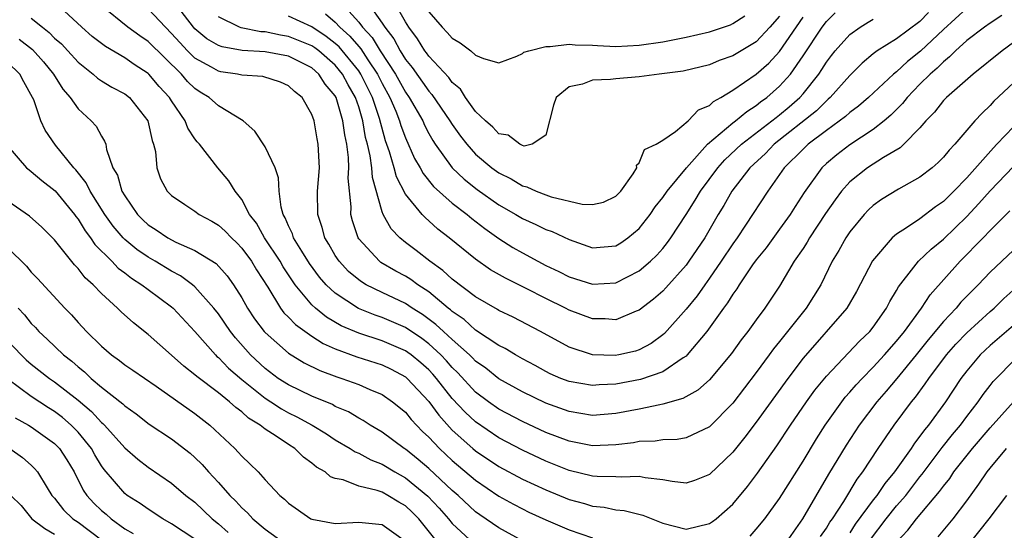
# Model space of a CAD drawing. Units: inches. Extents: x 2586000 to 2589000, y 1545000 to 1548000.
# Drawn here: x 2586404 to 2586488, y 1545126 to 1545170 of the extents above; entities that cross this region are included whole.
import ezdxf

# ---------------------------------------------------------------- set-up
doc = ezdxf.new("R2010")
doc.units = ezdxf.units.IN
doc.header["$MEASUREMENT"] = 0
doc.layers.add('LD25861545_2ft', color=54, linetype='Continuous')

msp = doc.modelspace()

# ---------------------------------------------------------------- linework, layer by layer
at = {"layer": 'LD25861545_2ft'}
for points, elevation in [([(2586489, 1545160.495), (2586487.587, 1545159), (2586487.292, 1545158.708), (2586485, 1545156.127), (2586483.891, 1545155), (2586483, 1545154.122), (2586482.336, 1545153.664), (2586481, 1545152.637), (2586479.857, 1545151.857), (2586479, 1545151.31), (2586478.635, 1545151), (2586476.953, 1545149.048), (2586475.573, 1545146.427), (2586474.74, 1545145), (2586471, 1545140.717), (2586469.704, 1545139), (2586467, 1545135.261), (2586466.03, 1545133.97), (2586465, 1545132.695), (2586463, 1545130.773), (2586461.72, 1545130.28), (2586461, 1545130.056), (2586459.819, 1545130.181), (2586459, 1545130.337), (2586457.495, 1545130.505), (2586457, 1545130.62), (2586455.455, 1545130.545), (2586455, 1545130.58), (2586453.384, 1545130.616), (2586453, 1545130.653), (2586451, 1545131.138), (2586449, 1545131.926), (2586447, 1545132.85), (2586445, 1545133.919), (2586443, 1545135.274), (2586442.101, 1545136.101), (2586441, 1545137.29), (2586439.649, 1545139), (2586439.35, 1545139.35), (2586439, 1545139.715), (2586438.32, 1545140.32), (2586437.496, 1545141), (2586437.213, 1545141.213), (2586437, 1545141.354), (2586435, 1545142.211), (2586433, 1545142.85), (2586431.497, 1545143.497), (2586430.235, 1545144.235), (2586429.295, 1545145), (2586429, 1545145.276), (2586427.567, 1545147), (2586427.33, 1545147.33), (2586426.543, 1545148.543), (2586426.286, 1545149), (2586424.957, 1545151), (2586424.251, 1545152.251), (2586423.671, 1545153), (2586423, 1545154.298), (2586422.435, 1545155), (2586421.893, 1545155.893), (2586420.953, 1545157), (2586419.383, 1545159), (2586419.199, 1545159.199), (2586419, 1545159.455), (2586418.38, 1545160.38), (2586418.155, 1545161), (2586417, 1545162.71), (2586416.827, 1545163), (2586415.952, 1545163.952), (2586415.052, 1545165), (2586415, 1545165.051), (2586413.812, 1545165.812), (2586413, 1545166.385), (2586411.347, 1545167.347), (2586411, 1545167.602), (2586410.22, 1545168.22), (2586409.33, 1545169), (2586407.077, 1545171.077)], 8108), ([(2586489, 1545164.255), (2586487.325, 1545162.675), (2586487, 1545162.307), (2586486.325, 1545161.675), (2586485.706, 1545161), (2586483.979, 1545159), (2586483.489, 1545158.512), (2586483, 1545157.893), (2586482.561, 1545157.439), (2586482.058, 1545157), (2586481, 1545156.185), (2586479.166, 1545155.166), (2586477.704, 1545154.296), (2586477, 1545153.773), (2586476.606, 1545153.394), (2586476.241, 1545153), (2586475, 1545151.507), (2586474.657, 1545151), (2586474.061, 1545149.939), (2586473.5, 1545149), (2586472.517, 1545147), (2586471.272, 1545145), (2586469, 1545142.144), (2586468.478, 1545141.522), (2586468.114, 1545141), (2586467, 1545139.487), (2586465, 1545136.893), (2586463, 1545134.866), (2586461, 1545133.914), (2586460.226, 1545133.774), (2586459, 1545133.741), (2586458.359, 1545133.641), (2586457, 1545133.592), (2586456.502, 1545133.498), (2586455, 1545133.307), (2586453, 1545133.236), (2586451, 1545133.636), (2586449, 1545134.385), (2586447, 1545135.31), (2586445, 1545136.38), (2586444.11, 1545137), (2586443, 1545137.82), (2586441.472, 1545139.472), (2586441, 1545139.926), (2586440.505, 1545140.505), (2586440.031, 1545141), (2586439, 1545141.948), (2586438.399, 1545142.399), (2586437, 1545143.335), (2586435, 1545144.199), (2586434.398, 1545144.398), (2586432.972, 1545144.972), (2586431, 1545146.267), (2586430.225, 1545147), (2586429.657, 1545147.657), (2586428.808, 1545148.807), (2586428.126, 1545149.874), (2586427.44, 1545151), (2586427.335, 1545151.336), (2586427, 1545152.026), (2586426.721, 1545152.721), (2586426.551, 1545153), (2586426.369, 1545153.631), (2586426.196, 1545155), (2586426.146, 1545156.146), (2586425.866, 1545157), (2586425, 1545158.793), (2586424.117, 1545160.117), (2586423.111, 1545161), (2586421, 1545162.299), (2586420.203, 1545163), (2586419.456, 1545163.456), (2586419, 1545163.759), (2586418.374, 1545164.374), (2586417.848, 1545165), (2586415, 1545167.8), (2586414.271, 1545168.271), (2586413.266, 1545169), (2586411, 1545170.833)], 8106), ([(2586489, 1545167.712), (2586488.031, 1545167), (2586485.563, 1545165), (2586483.269, 1545163), (2586483, 1545162.732), (2586482.241, 1545161.759), (2586481.493, 1545161), (2586481, 1545160.419), (2586479.616, 1545159), (2586479.299, 1545158.701), (2586477.884, 1545157.885), (2586476.512, 1545157), (2586475, 1545155.788), (2586474.295, 1545155), (2586473.738, 1545154.262), (2586472.919, 1545153.081), (2586471.547, 1545151), (2586471.355, 1545150.645), (2586471, 1545150.1), (2586470.255, 1545149), (2586469, 1545146.89), (2586467.733, 1545145), (2586467, 1545144.008), (2586466.286, 1545143), (2586465.716, 1545142.284), (2586464.89, 1545141.11), (2586463, 1545138.864), (2586462.008, 1545137.992), (2586460.732, 1545137.268), (2586459, 1545136.78), (2586458.743, 1545136.743), (2586457, 1545136.361), (2586455, 1545135.983), (2586453, 1545135.839), (2586452.009, 1545136.01), (2586451, 1545136.155), (2586449, 1545136.873), (2586447, 1545137.855), (2586445, 1545138.961), (2586443.863, 1545139.863), (2586443, 1545140.47), (2586442.747, 1545140.747), (2586442.485, 1545141), (2586441, 1545142.32), (2586440.253, 1545143), (2586439.611, 1545143.611), (2586438.46, 1545144.46), (2586437.588, 1545145), (2586437, 1545145.402), (2586435, 1545146.344), (2586433.653, 1545147), (2586433.237, 1545147.238), (2586433, 1545147.413), (2586432.139, 1545148.139), (2586431.329, 1545149), (2586431, 1545149.5), (2586430.458, 1545150.458), (2586430.113, 1545151), (2586429.885, 1545151.886), (2586429.495, 1545153), (2586429.488, 1545155), (2586429.637, 1545157), (2586429.549, 1545159), (2586429.456, 1545159.456), (2586429.19, 1545161), (2586429, 1545161.549), (2586428.174, 1545163), (2586427.507, 1545163.508), (2586427, 1545164.002), (2586426.31, 1545164.31), (2586424.797, 1545164.797), (2586423, 1545164.92), (2586422.627, 1545165), (2586421.205, 1545165.205), (2586421, 1545165.246), (2586420.4, 1545165.6), (2586419, 1545166.37), (2586418.362, 1545167), (2586417.692, 1545167.693), (2586417, 1545168.483), (2586416.475, 1545169), (2586415, 1545170.572)], 8104), ([(2586487.993, 1545170.007), (2586487, 1545169.344), (2586486.513, 1545169), (2586485, 1545167.868), (2586484.045, 1545167), (2586483.536, 1545166.464), (2586483, 1545166.063), (2586482.48, 1545165.52), (2586481.864, 1545165), (2586481, 1545164.144), (2586479.892, 1545163), (2586479.507, 1545162.493), (2586478.515, 1545161.485), (2586477.947, 1545161), (2586477, 1545160.252), (2586475, 1545158.955), (2586473.886, 1545158.114), (2586473, 1545157.357), (2586472.618, 1545157), (2586471.109, 1545154.891), (2586470.323, 1545153.677), (2586469.912, 1545153), (2586469, 1545151.738), (2586467.834, 1545150.166), (2586467, 1545149.127), (2586466.689, 1545148.689), (2586465.544, 1545147), (2586465.339, 1545146.66), (2586465, 1545146.203), (2586464.552, 1545145.448), (2586464.206, 1545145), (2586462.774, 1545143), (2586461.101, 1545141), (2586461, 1545140.904), (2586460.757, 1545140.757), (2586459, 1545139.55), (2586457.112, 1545138.888), (2586455, 1545138.493), (2586453.563, 1545138.437), (2586453, 1545138.394), (2586451, 1545138.727), (2586450.294, 1545139), (2586449.389, 1545139.389), (2586449, 1545139.576), (2586448.089, 1545140.089), (2586447, 1545140.672), (2586446.422, 1545141), (2586445.54, 1545141.54), (2586445, 1545141.805), (2586443, 1545143.12), (2586442.015, 1545144.015), (2586441, 1545144.705), (2586440.849, 1545144.849), (2586440.646, 1545145), (2586439, 1545146.384), (2586438.062, 1545147), (2586437.453, 1545147.453), (2586437, 1545147.731), (2586436.173, 1545148.173), (2586434.906, 1545148.906), (2586434.779, 1545149), (2586433, 1545150.933), (2586432.955, 1545151), (2586432.475, 1545152.475), (2586432.34, 1545153), (2586432.344, 1545153.656), (2586432.114, 1545156.114), (2586432.155, 1545157), (2586432.129, 1545157.871), (2586431.979, 1545159), (2586431.804, 1545159.804), (2586431.658, 1545161), (2586431.075, 1545163), (2586431, 1545163.137), (2586430.146, 1545164.146), (2586429.605, 1545165), (2586429, 1545165.53), (2586427, 1545166.523), (2586425, 1545166.9), (2586423.024, 1545167.025), (2586421.326, 1545167.326), (2586421, 1545167.447), (2586420.027, 1545168.027), (2586419, 1545168.855), (2586418.866, 1545169), (2586417.34, 1545171)], 8102), ([(2586485, 1545170.646), (2586483, 1545168.822), (2586481.046, 1545166.954), (2586479.929, 1545166.072), (2586479, 1545165.208), (2586478.737, 1545165), (2586476.61, 1545163), (2586475.745, 1545162.255), (2586475, 1545161.721), (2586474.633, 1545161.367), (2586473, 1545160.184), (2586471.445, 1545159), (2586471, 1545158.584), (2586469.398, 1545157), (2586467.983, 1545155), (2586466.081, 1545152.081), (2586465.354, 1545151), (2586465, 1545150.508), (2586464.009, 1545149), (2586463, 1545147.55), (2586462.592, 1545147), (2586461.938, 1545146.062), (2586461, 1545144.924), (2586459.159, 1545142.841), (2586459, 1545142.708), (2586458.014, 1545141.987), (2586457, 1545141.435), (2586456.665, 1545141.335), (2586455.262, 1545141), (2586454.946, 1545140.946), (2586453, 1545141.015), (2586451, 1545141.652), (2586448.538, 1545143), (2586446.223, 1545144.223), (2586445, 1545144.795), (2586444.878, 1545144.878), (2586443, 1545145.957), (2586441, 1545147.47), (2586440.211, 1545148.211), (2586439.084, 1545149), (2586437.92, 1545149.92), (2586437, 1545150.61), (2586436.518, 1545151), (2586435.772, 1545151.772), (2586435.087, 1545153), (2586435, 1545153.219), (2586434.17, 1545156.171), (2586434.115, 1545157), (2586433.985, 1545158.015), (2586433.758, 1545159), (2586433.596, 1545159.596), (2586433.362, 1545161), (2586433, 1545162.198), (2586432.73, 1545163), (2586432.095, 1545164.095), (2586431.617, 1545165), (2586431, 1545165.755), (2586429.579, 1545167), (2586429.252, 1545167.252), (2586429, 1545167.418), (2586427, 1545168.22), (2586426.321, 1545168.321), (2586425, 1545168.605), (2586424.625, 1545168.625), (2586422.945, 1545168.946), (2586422.798, 1545169), (2586421, 1545169.888)], 8100), ([(2586431.585, 1545171), (2586433, 1545169.452), (2586433.339, 1545169), (2586434.142, 1545168.141), (2586434.836, 1545167), (2586436.141, 1545165), (2586437, 1545163.452), (2586437.325, 1545163), (2586438.478, 1545161), (2586438.636, 1545160.636), (2586439, 1545159.926), (2586439.33, 1545159.33), (2586439.547, 1545159), (2586440.986, 1545157), (2586442.017, 1545156.017), (2586443.138, 1545155.138), (2586445, 1545153.829), (2586446.45, 1545153), (2586447, 1545152.659), (2586448.15, 1545152.15), (2586449, 1545151.727), (2586449.538, 1545151.537), (2586451, 1545150.861), (2586453, 1545150.152), (2586455, 1545150.331), (2586455.417, 1545150.583), (2586456.009, 1545151), (2586457, 1545151.817), (2586457.927, 1545153), (2586458.355, 1545153.645), (2586459, 1545154.442), (2586459.376, 1545155), (2586461.022, 1545157), (2586462.843, 1545159), (2586465, 1545160.832), (2586465.225, 1545161), (2586466.189, 1545161.811), (2586467, 1545162.313), (2586467.375, 1545162.625), (2586467.905, 1545163), (2586469, 1545163.96), (2586469.925, 1545165), (2586471, 1545166.551), (2586472.633, 1545169), (2586473, 1545169.495), (2586473.759, 1545170.241)], 8094), ([(2586433.842, 1545171), (2586435, 1545169.354), (2586435.225, 1545169), (2586436.004, 1545168.005), (2586436.537, 1545167), (2586437, 1545166.26), (2586437.571, 1545165.571), (2586439, 1545163.547), (2586439.267, 1545163.266), (2586440.806, 1545161), (2586441, 1545160.686), (2586441.7, 1545159.7), (2586442.244, 1545159), (2586443, 1545158.164), (2586444.379, 1545157), (2586445, 1545156.549), (2586446.041, 1545156.041), (2586447, 1545155.461), (2586447.38, 1545155.38), (2586448.181, 1545155), (2586449, 1545154.685), (2586449.474, 1545154.526), (2586452.113, 1545153.887), (2586453, 1545153.852), (2586453.947, 1545154.053), (2586455, 1545154.563), (2586455.417, 1545155), (2586456.467, 1545156.467), (2586456.792, 1545157), (2586456.771, 1545157.228), (2586457, 1545157.425), (2586457.429, 1545158.571), (2586458.441, 1545159), (2586459, 1545159.353), (2586460.087, 1545160.087), (2586461.181, 1545161), (2586462.061, 1545161.939), (2586463, 1545162.309), (2586463.35, 1545162.651), (2586463.982, 1545163), (2586465, 1545163.621), (2586467, 1545164.99), (2586468.07, 1545165.93), (2586469, 1545166.933), (2586471, 1545169.852)], 8092), ([(2586469, 1545169.965), (2586468.174, 1545169), (2586467, 1545167.77), (2586465, 1545166.563), (2586463.84, 1545166.16), (2586463, 1545165.788), (2586460.739, 1545165.261), (2586458.692, 1545165), (2586457, 1545164.753), (2586455, 1545164.594), (2586454.528, 1545164.528), (2586453, 1545164.469), (2586452.138, 1545164.137), (2586451, 1545163.925), (2586449.903, 1545163), (2586449.653, 1545162.346), (2586449, 1545159.787), (2586447.832, 1545159), (2586447.147, 1545158.853), (2586447, 1545158.896), (2586446.939, 1545158.939), (2586446.779, 1545159), (2586445.788, 1545159.788), (2586445, 1545159.889), (2586444.474, 1545160.473), (2586443.853, 1545161), (2586443, 1545161.818), (2586442.135, 1545163), (2586441.699, 1545163.699), (2586441, 1545164.296), (2586440.709, 1545164.709), (2586439, 1545166.547), (2586438.814, 1545166.814), (2586438.661, 1545167), (2586438.025, 1545168.025), (2586437.281, 1545169), (2586437, 1545169.455), (2586436.109, 1545171)], 8090), ([(2586405, 1545169.772), (2586405.953, 1545169), (2586406.545, 1545168.545), (2586407, 1545168.077), (2586407.574, 1545167.574), (2586408.117, 1545167), (2586409, 1545166.019), (2586410.283, 1545165), (2586410.656, 1545164.656), (2586411, 1545164.426), (2586411.888, 1545163.888), (2586413, 1545163.3), (2586413.392, 1545163), (2586414.981, 1545161), (2586415.327, 1545159.327), (2586415.454, 1545159), (2586415.613, 1545158.387), (2586415.744, 1545157), (2586416.063, 1545156.063), (2586416.623, 1545155), (2586417, 1545154.616), (2586418.129, 1545153.871), (2586419, 1545153.277), (2586419.373, 1545153), (2586420.43, 1545152.43), (2586421, 1545152.095), (2586421.573, 1545151.573), (2586422.114, 1545151), (2586422.569, 1545150.569), (2586423, 1545150.133), (2586423.834, 1545149), (2586424.266, 1545148.266), (2586425.221, 1545146.779), (2586426.315, 1545145), (2586426.605, 1545144.605), (2586427, 1545144.23), (2586427.593, 1545143.593), (2586429, 1545142.596), (2586429.964, 1545141.965), (2586431, 1545141.511), (2586432.843, 1545140.843), (2586435, 1545140.151), (2586435.772, 1545139.772), (2586437, 1545139.125), (2586437.146, 1545139), (2586439, 1545137.012), (2586439.843, 1545135.843), (2586441, 1545134.58), (2586442.762, 1545133), (2586443, 1545132.8), (2586445, 1545131.462), (2586447, 1545130.385), (2586449, 1545129.465), (2586451, 1545128.654), (2586452.298, 1545128.298), (2586453, 1545128.08), (2586453.985, 1545127.985), (2586455, 1545127.772), (2586455.715, 1545127.715), (2586457.307, 1545127.307), (2586459, 1545126.619), (2586461, 1545126.108), (2586463, 1545126.583), (2586463.247, 1545126.753), (2586463.559, 1545127), (2586465, 1545128.261), (2586466.247, 1545129.752), (2586467.106, 1545130.893), (2586468.764, 1545133.236), (2586469.923, 1545135), (2586471.302, 1545137), (2586472.014, 1545137.986), (2586473, 1545139.184), (2586475.835, 1545142.165), (2586476.714, 1545143), (2586477, 1545143.363), (2586478.13, 1545145), (2586478.418, 1545145.581), (2586479, 1545146.514), (2586479.169, 1545146.831), (2586480.489, 1545148.489), (2586480.876, 1545149), (2586481.951, 1545150.049), (2586483, 1545150.901), (2586485, 1545152.841), (2586486.047, 1545153.953), (2586487, 1545155.037), (2586489, 1545157.114)], 8110), ([(2586481.743, 1545170.257), (2586481, 1545169.496), (2586479, 1545168.001), (2586477.353, 1545167), (2586477, 1545166.734), (2586476.053, 1545165.947), (2586475, 1545164.893), (2586473.317, 1545163), (2586473.156, 1545162.845), (2586473, 1545162.73), (2586472.141, 1545161.859), (2586468.543, 1545159), (2586467.779, 1545158.221), (2586466.449, 1545157), (2586464.913, 1545155), (2586464.224, 1545153.776), (2586463.757, 1545153), (2586462.597, 1545151), (2586461.247, 1545149), (2586461, 1545148.671), (2586459.269, 1545146.731), (2586459, 1545146.45), (2586458.225, 1545145.775), (2586457, 1545144.827), (2586456.73, 1545144.73), (2586455, 1545144.004), (2586454.076, 1545144.077), (2586453, 1545144.085), (2586451, 1545144.831), (2586450.686, 1545145), (2586449, 1545145.821), (2586447.316, 1545146.684), (2586445.547, 1545147.548), (2586444.285, 1545148.285), (2586443, 1545149.173), (2586440.737, 1545151), (2586439.762, 1545151.762), (2586439, 1545152.461), (2586438.706, 1545152.705), (2586438.441, 1545153), (2586437, 1545154.741), (2586436.225, 1545156.225), (2586436.027, 1545157), (2586435.644, 1545158.357), (2586435.304, 1545159.304), (2586434.779, 1545161.22), (2586434.177, 1545163), (2586433.192, 1545165), (2586433, 1545165.284), (2586431.334, 1545167.334), (2586431, 1545167.629), (2586430.226, 1545168.226), (2586429, 1545169.038), (2586427, 1545169.965)], 8098), ([(2586430.157, 1545170.157), (2586431, 1545169.433), (2586431.401, 1545169), (2586432.25, 1545168.25), (2586433, 1545167.361), (2586433.174, 1545167.174), (2586433.782, 1545166.218), (2586434.604, 1545165), (2586435, 1545164.193), (2586435.66, 1545163), (2586436.164, 1545161.836), (2586436.501, 1545161), (2586436.611, 1545160.611), (2586437, 1545159.56), (2586437.787, 1545157.787), (2586438.248, 1545157), (2586438.507, 1545156.508), (2586439.408, 1545155.409), (2586441, 1545153.982), (2586442.275, 1545153), (2586442.664, 1545152.664), (2586443.796, 1545151.796), (2586445, 1545150.953), (2586446.187, 1545150.188), (2586447, 1545149.715), (2586448.329, 1545149), (2586449, 1545148.653), (2586450.129, 1545148.129), (2586451, 1545147.676), (2586453, 1545147.038), (2586455, 1545147.169), (2586457, 1545148.176), (2586457.951, 1545149), (2586458.484, 1545149.516), (2586459, 1545150.105), (2586459.399, 1545150.601), (2586459.694, 1545151), (2586461, 1545152.999), (2586461.774, 1545154.226), (2586462.224, 1545155), (2586463.713, 1545157), (2586464.322, 1545157.678), (2586465.725, 1545159), (2586468.331, 1545161), (2586468.696, 1545161.304), (2586469, 1545161.518), (2586469.804, 1545162.196), (2586470.725, 1545163), (2586471, 1545163.312), (2586472.359, 1545165), (2586472.616, 1545165.385), (2586473, 1545166.017), (2586473.422, 1545166.578), (2586473.76, 1545167), (2586475, 1545168.374), (2586475.876, 1545169), (2586476.561, 1545169.439), (2586477, 1545169.693)], 8096), ([(2586439, 1545170.325), (2586440.131, 1545169), (2586440.567, 1545168.568), (2586441, 1545168.06), (2586441.674, 1545167.674), (2586442.579, 1545167), (2586443, 1545166.627), (2586443.661, 1545166.339), (2586445, 1545165.962), (2586446.537, 1545166.536), (2586447, 1545166.749), (2586447.138, 1545166.862), (2586447.565, 1545167), (2586449, 1545167.359), (2586449.364, 1545167.365), (2586451, 1545167.552), (2586451.504, 1545167.505), (2586453, 1545167.474), (2586453.432, 1545167.432), (2586455, 1545167.366), (2586457, 1545167.461), (2586459, 1545167.76), (2586461, 1545168.143), (2586463, 1545168.607), (2586464.784, 1545169.216), (2586465, 1545169.314), (2586466.027, 1545169.972)], 8088), ([(2586403.972, 1545167.972), (2586405.093, 1545167.093), (2586406.045, 1545166.045), (2586406.893, 1545165), (2586407.702, 1545163.701), (2586408.328, 1545163), (2586409, 1545162.027), (2586410.135, 1545161), (2586410.544, 1545160.544), (2586411, 1545159.689), (2586411.277, 1545159.278), (2586411.37, 1545159), (2586411.432, 1545158.568), (2586411.984, 1545157), (2586412.366, 1545156.367), (2586412.755, 1545155), (2586413, 1545154.586), (2586414.096, 1545153), (2586414.547, 1545152.547), (2586415, 1545152.123), (2586415.689, 1545151.688), (2586416.689, 1545151), (2586417.353, 1545150.647), (2586419, 1545149.924), (2586420.806, 1545148.806), (2586421.758, 1545147.758), (2586422.301, 1545147), (2586423, 1545145.893), (2586423.499, 1545145), (2586424.096, 1545144.096), (2586424.92, 1545143), (2586425, 1545142.91), (2586427, 1545141.142), (2586428.335, 1545140.335), (2586429.666, 1545139.666), (2586431.131, 1545139.131), (2586431.565, 1545139), (2586433, 1545138.478), (2586433.954, 1545138.046), (2586435, 1545137.61), (2586435.89, 1545137), (2586437, 1545136.1), (2586437.491, 1545135.491), (2586438.472, 1545134.472), (2586439, 1545133.973), (2586439.903, 1545133), (2586441, 1545131.977), (2586443, 1545130.293), (2586445, 1545128.935), (2586446.237, 1545128.237), (2586447, 1545127.836), (2586447.565, 1545127.565), (2586449, 1545126.913), (2586451, 1545126.056), (2586453, 1545125.383)], 8112), ([(2586447, 1545125.104), (2586445, 1545126.221), (2586443.35, 1545127.35), (2586443, 1545127.606), (2586441.499, 1545129), (2586441, 1545129.426), (2586439, 1545131.291), (2586438.079, 1545132.079), (2586437, 1545132.938), (2586436.896, 1545133), (2586435, 1545134.403), (2586433.983, 1545135), (2586433.389, 1545135.389), (2586433, 1545135.593), (2586432.125, 1545136.125), (2586431, 1545136.608), (2586430.753, 1545136.753), (2586429, 1545137.482), (2586427, 1545138.443), (2586426.125, 1545139), (2586425, 1545139.831), (2586423.737, 1545141), (2586422.456, 1545142.455), (2586422.027, 1545143), (2586421, 1545144.511), (2586420.624, 1545145), (2586419, 1545146.81), (2586418.775, 1545147), (2586417.758, 1545147.758), (2586417, 1545148.147), (2586415.593, 1545149), (2586415, 1545149.342), (2586414.018, 1545150.018), (2586413, 1545150.864), (2586412.864, 1545151), (2586412.004, 1545152.005), (2586411.291, 1545153), (2586410.025, 1545155), (2586409.701, 1545155.701), (2586408.813, 1545156.813), (2586408.631, 1545157), (2586407.069, 1545158.93), (2586406.197, 1545160.197), (2586405.811, 1545161), (2586405.211, 1545162.789), (2586405.116, 1545163), (2586404.351, 1545164.351), (2586404.024, 1545165), (2586403, 1545165.997)], 8114), ([(2586403, 1545158.832), (2586404.605, 1545157), (2586404.812, 1545156.812), (2586405, 1545156.688), (2586405.904, 1545155.904), (2586407.033, 1545155.033), (2586408.697, 1545153), (2586408.82, 1545152.821), (2586409, 1545152.605), (2586409.607, 1545151.607), (2586410.077, 1545151), (2586410.443, 1545150.443), (2586411.887, 1545149), (2586412.424, 1545148.425), (2586413, 1545148.007), (2586413.561, 1545147.561), (2586414.465, 1545147), (2586415, 1545146.585), (2586417, 1545145.112), (2586417.131, 1545145), (2586419, 1545143.015), (2586420.743, 1545141), (2586420.871, 1545140.871), (2586421, 1545140.773), (2586421.873, 1545139.873), (2586423, 1545138.9), (2586425, 1545137.307), (2586425.486, 1545137), (2586426.39, 1545136.39), (2586427, 1545136.064), (2586427.718, 1545135.718), (2586429.011, 1545135.011), (2586430.245, 1545134.245), (2586431, 1545133.748), (2586432.263, 1545133), (2586432.708, 1545132.708), (2586433, 1545132.596), (2586434.036, 1545132.036), (2586435, 1545131.664), (2586436.104, 1545131), (2586437, 1545130.507), (2586438.924, 1545128.924), (2586439.895, 1545127.895), (2586440.683, 1545127), (2586441, 1545126.608), (2586442.869, 1545124.869)], 8116), ([(2586439.741, 1545125), (2586438.138, 1545127), (2586437.577, 1545127.577), (2586437, 1545128.119), (2586436.432, 1545128.432), (2586435.499, 1545129), (2586435, 1545129.265), (2586434.582, 1545129.418), (2586433, 1545129.797), (2586431.684, 1545130.316), (2586431, 1545130.439), (2586430.588, 1545130.588), (2586430.124, 1545131), (2586429.399, 1545131.399), (2586429, 1545131.753), (2586428.269, 1545132.268), (2586427.529, 1545133), (2586427, 1545133.337), (2586425.935, 1545134.065), (2586425, 1545134.661), (2586424.58, 1545135), (2586423.592, 1545135.592), (2586423, 1545136.133), (2586422.498, 1545136.498), (2586421.956, 1545137), (2586421, 1545137.764), (2586419.148, 1545139.149), (2586419, 1545139.298), (2586418.038, 1545140.038), (2586417, 1545140.984), (2586415, 1545142.75), (2586413.738, 1545143.738), (2586412.69, 1545144.69), (2586412.38, 1545145), (2586411, 1545146.245), (2586410.288, 1545147), (2586409.603, 1545147.603), (2586409, 1545148.388), (2586408.694, 1545148.695), (2586407, 1545150.83), (2586405.908, 1545151.908), (2586404.863, 1545152.863), (2586403, 1545154.132)], 8118), ([(2586466.477, 1545125.523), (2586467, 1545126.1), (2586467.733, 1545127), (2586469, 1545128.742), (2586471, 1545131.927), (2586472.155, 1545133.845), (2586472.892, 1545135), (2586474.317, 1545137), (2586474.615, 1545137.386), (2586475, 1545137.806), (2586475.545, 1545138.455), (2586476.048, 1545139), (2586477, 1545139.952), (2586477.976, 1545141), (2586479, 1545142.167), (2586479.665, 1545143), (2586481.121, 1545145), (2586481.876, 1545146.124), (2586484.451, 1545149), (2586486.407, 1545151), (2586487, 1545151.635), (2586488.698, 1545153.302)], 8112), ([(2586403, 1545150.157), (2586404.588, 1545148.588), (2586405, 1545148.076), (2586405.53, 1545147.53), (2586407.859, 1545145), (2586408.43, 1545144.43), (2586409, 1545143.782), (2586409.73, 1545143), (2586411, 1545141.759), (2586411.874, 1545141), (2586412.534, 1545140.534), (2586413, 1545140.154), (2586413.692, 1545139.692), (2586415.681, 1545138.319), (2586419, 1545135.988), (2586420.28, 1545135), (2586422.415, 1545133), (2586422.706, 1545132.705), (2586423, 1545132.354), (2586423.704, 1545131.704), (2586424.406, 1545131), (2586425, 1545130.334), (2586426.257, 1545129), (2586426.668, 1545128.668), (2586427, 1545128.329), (2586428.92, 1545127), (2586429, 1545126.961), (2586431, 1545126.591), (2586433, 1545126.706), (2586435, 1545126.505), (2586437, 1545125.083)], 8120), ([(2586489, 1545149.968), (2586487, 1545148.07), (2586485.977, 1545147), (2586485.48, 1545146.52), (2586485, 1545146.023), (2586484.502, 1545145.498), (2586484.084, 1545145), (2586483, 1545143.865), (2586481.705, 1545142.295), (2586480.674, 1545141), (2586479.008, 1545138.992), (2586478.098, 1545137.902), (2586477.302, 1545137), (2586475.814, 1545135), (2586474.702, 1545133.298), (2586473.182, 1545130.818), (2586470.949, 1545127), (2586469.548, 1545125)], 8114), ([(2586472.507, 1545125.493), (2586473, 1545126.19), (2586473.299, 1545126.701), (2586473.514, 1545127), (2586474.479, 1545128.479), (2586475.626, 1545130.374), (2586476.111, 1545131), (2586477.428, 1545133), (2586478.798, 1545135), (2586480.274, 1545137), (2586480.608, 1545137.392), (2586481.456, 1545138.543), (2586481.752, 1545139), (2586483.256, 1545141), (2586484.073, 1545141.927), (2586485, 1545142.899), (2586487, 1545144.71), (2586487.342, 1545145), (2586488.183, 1545145.817), (2586491, 1545148.341)], 8116), ([(2586493, 1545146.944), (2586487, 1545141.805), (2586486.145, 1545141), (2586485, 1545139.648), (2586484.507, 1545139), (2586483.176, 1545137), (2586481.721, 1545135), (2586481.39, 1545134.609), (2586481, 1545134.048), (2586480.535, 1545133.465), (2586480.234, 1545133), (2586478.821, 1545131), (2586477.995, 1545130.004), (2586477.318, 1545129), (2586477, 1545128.607), (2586475.473, 1545126.528), (2586475, 1545125.808)], 8118), ([(2586403.877, 1545145), (2586404.415, 1545144.415), (2586405, 1545143.694), (2586405.351, 1545143.351), (2586405.662, 1545143), (2586406.362, 1545142.362), (2586407.767, 1545141), (2586408.462, 1545140.463), (2586409, 1545139.981), (2586409.551, 1545139.551), (2586410.124, 1545139), (2586411, 1545138.259), (2586412.828, 1545136.828), (2586413, 1545136.646), (2586413.973, 1545135.973), (2586415.094, 1545135.094), (2586417, 1545133.822), (2586418.595, 1545132.595), (2586419, 1545132.235), (2586419.626, 1545131.625), (2586420.171, 1545131), (2586421, 1545130.112), (2586421.976, 1545129), (2586422.501, 1545128.501), (2586423, 1545127.945), (2586423.502, 1545127.502), (2586423.939, 1545127), (2586425, 1545126.103), (2586426.553, 1545125)], 8122), ([(2586403, 1545142.214), (2586404.136, 1545141), (2586404.576, 1545140.576), (2586405, 1545140.223), (2586406.561, 1545139), (2586407, 1545138.703), (2586409, 1545137.146), (2586410.16, 1545136.16), (2586411, 1545135.237), (2586411.133, 1545135.134), (2586411.259, 1545135), (2586413, 1545133.055), (2586414.101, 1545132.101), (2586415, 1545131.408), (2586417, 1545130.055), (2586418.233, 1545129), (2586419, 1545128.405), (2586420.484, 1545127), (2586421, 1545126.578), (2586421.839, 1545125.839)], 8124), ([(2586476.765, 1545125.236), (2586478.098, 1545127), (2586479, 1545128.106), (2586479.778, 1545129), (2586481, 1545130.574), (2586481.196, 1545130.804), (2586482.912, 1545133.088), (2586483.796, 1545134.204), (2586484.466, 1545135), (2586485, 1545135.726), (2586485.986, 1545137), (2586486.394, 1545137.606), (2586487, 1545138.392), (2586487.27, 1545138.729), (2586487.522, 1545139), (2586489, 1545140.499)], 8120), ([(2586419, 1545125.255), (2586417, 1545126.569), (2586416.264, 1545127), (2586415, 1545127.813), (2586414.318, 1545128.318), (2586413.207, 1545129), (2586413, 1545129.155), (2586411.222, 1545131.222), (2586411, 1545131.536), (2586410.449, 1545132.45), (2586410.146, 1545133), (2586409, 1545134.404), (2586408.417, 1545135), (2586407.659, 1545135.659), (2586407, 1545136.166), (2586406.482, 1545136.482), (2586405, 1545137.46), (2586403, 1545138.93)], 8126), ([(2586479, 1545125.007), (2586479.964, 1545126.036), (2586480.692, 1545127), (2586482.677, 1545129.323), (2586483, 1545129.788), (2586483.548, 1545130.452), (2586483.909, 1545131), (2586485.488, 1545133), (2586487, 1545134.779), (2586489, 1545136.996)], 8122), ([(2586403.621, 1545135.621), (2586404.766, 1545135), (2586405, 1545134.858), (2586407, 1545133.436), (2586407.427, 1545133), (2586408.046, 1545132.046), (2586408.677, 1545131), (2586409.453, 1545129.453), (2586409.756, 1545129), (2586410.345, 1545128.345), (2586411, 1545127.719), (2586411.397, 1545127.396), (2586411.845, 1545127), (2586413, 1545126.147), (2586413.729, 1545125.729)], 8128), ([(2586403.165, 1545133), (2586404.239, 1545132.24), (2586405, 1545131.569), (2586405.287, 1545131.287), (2586405.527, 1545131), (2586406.365, 1545129.635), (2586406.773, 1545129), (2586407, 1545128.749), (2586407.765, 1545127.766), (2586408.555, 1545127), (2586409, 1545126.698), (2586411, 1545125.205)], 8130), ([(2586482.553, 1545125.447), (2586483.827, 1545127), (2586485, 1545128.534), (2586486.048, 1545129.952), (2586486.753, 1545131), (2586487, 1545131.313), (2586488.404, 1545133)], 8124), ([(2586403.259, 1545129), (2586404.133, 1545128.133), (2586405.048, 1545127), (2586406.164, 1545126.164), (2586407, 1545125.683)], 8132), ([(2586488.405, 1545129), (2586486.886, 1545127), (2586485, 1545124.627)], 8126)]:
    msp.add_lwpolyline(points, dxfattribs=dict(at, elevation=elevation))

doc.saveas('drawing.dxf')
